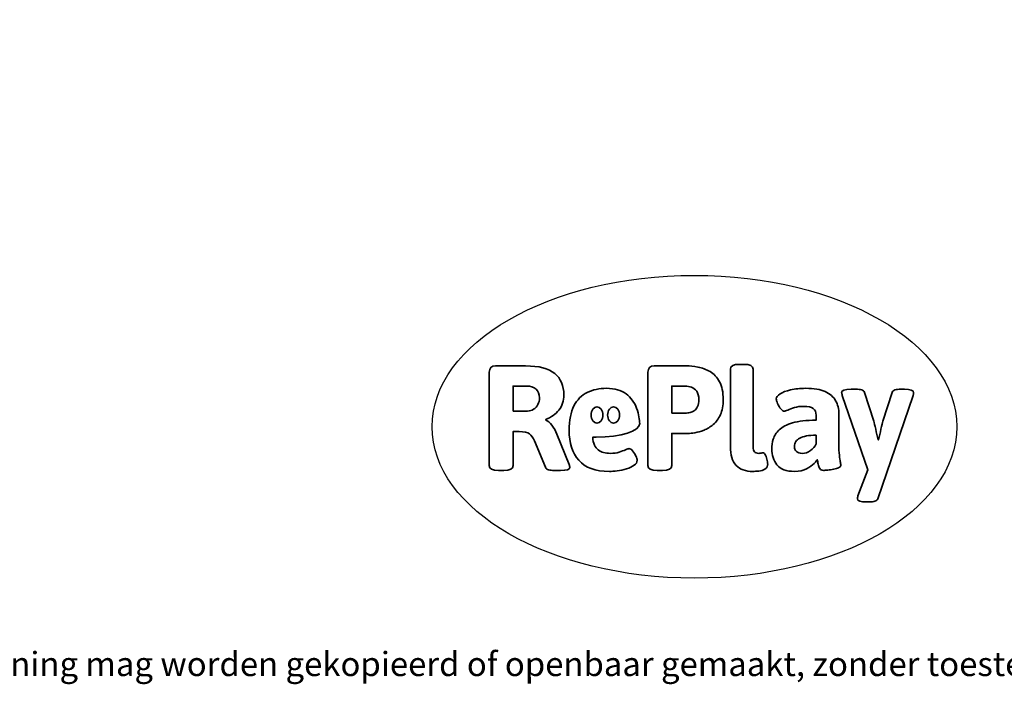
# Model space of a CAD drawing. Units: millimetres. Extents: x -4534 to 421166, y -3372 to 3211.
# Drawn here: x -1064 to 2406, y -3372 to -1030 of the extents above; entities that cross this region are included whole.
import ezdxf

# ---------------------------------------------------------------- set-up
doc = ezdxf.new("R2010")
doc.units = ezdxf.units.MM
doc.layers.add('Benaming', color=7, linetype='Continuous', lineweight=20, true_color=0x00a19a)
doc.layers.add('Logo-Copywrite', color=7, linetype='Continuous')
doc.styles.get("Standard").update_dxf_attribs({"font": 'arial.ttf'})
doc.styles.add('VR Benaming txt 140', font='arial.ttf', dxfattribs={"height": 140})

# ---------------------------------------------------------------- blocks, each defined once
blk = doc.blocks.new('onderschrift')
at = {"layer": 'Logo-Copywrite'}
blk.add_ellipse((1314.4, -2464.5), major_axis=(924.9, 0), ratio=0.576701, dxfattribs=at)
at = {"layer": 'Logo-Copywrite', "lineweight": 35}
for points, knots in [([(623.9, -2618.7), (602.2, -2618.7), (591.4, -2612.9), (591.4, -2601.3), (591.4, -2601.3), (591.4, -2271.9), (591.4, -2271.9), (591.4, -2257.5), (598.6, -2250.2), (613.1, -2250.2), (613.1, -2250.2), (719, -2250.2), (719, -2250.2), (766.1, -2250.2), (800.4, -2259.1), (822, -2276.8), (843.5, -2294.6), (854.3, -2319.7), (854.3, -2352.3), (854.3, -2373.3), (848.4, -2391.2), (836.6, -2405.9), (824.8, -2420.5), (809.5, -2431.5), (790.7, -2438.7), (790.7, -2438.7), (790.7, -2440.9), (790.7, -2440.9), (797.6, -2443.4), (804.7, -2449.5), (811.9, -2459.1), (819.1, -2468.7), (825.1, -2479.3), (829.8, -2490.9), (829.8, -2490.9), (872.5, -2597.5), (872.5, -2597.5), (874.3, -2602.3), (875.3, -2605.7), (875.3, -2607.9), (875.3, -2615.1), (864.4, -2618.7), (842.7, -2618.7), (842.7, -2618.7), (820.4, -2618.7), (820.4, -2618.7), (812.4, -2618.7), (805.6, -2617.9), (800, -2616.3), (794.4, -2614.7), (790.7, -2611.7), (788.9, -2607.3), (788.9, -2607.3), (751.1, -2514.2), (751.1, -2514.2), (745.6, -2503.4), (739.6, -2495.2), (732.9, -2489.8), (726.2, -2484.3), (713.9, -2481.6), (696.2, -2481.6), (696.2, -2481.6), (675, -2481.6), (675, -2481.6), (675, -2481.6), (675, -2601.3), (675, -2601.3), (675, -2612.9), (664.1, -2618.7), (642.4, -2618.7), (642.4, -2618.7), (623.9, -2618.7), (623.9, -2618.7)], [0, 0, 0, 0, 1, 1, 1, 2, 2, 2, 3, 3, 3, 4, 4, 4, 5, 5, 5, 6, 6, 6, 7, 7, 7, 8, 8, 8, 9, 9, 9, 10, 10, 10, 11, 11, 11, 12, 12, 12, 13, 13, 13, 14, 14, 14, 15, 15, 15, 16, 16, 16, 17, 17, 17, 18, 18, 18, 19, 19, 19, 20, 20, 20, 21, 21, 21, 22, 22, 22, 23, 23, 23, 24, 24, 24, 24]), ([(1183.3, -2618.7), (1161.6, -2618.7), (1150.7, -2612.9), (1150.7, -2601.3), (1150.7, -2601.3), (1150.7, -2271.9), (1150.7, -2271.9), (1150.7, -2257.5), (1158, -2250.2), (1172.5, -2250.2), (1172.5, -2250.2), (1286.5, -2250.2), (1286.5, -2250.2), (1298.5, -2250.2), (1311.9, -2251.6), (1326.7, -2254.3), (1341.6, -2257), (1355.8, -2262.4), (1369.4, -2270.3), (1383, -2278.3), (1394.1, -2290.2), (1402.8, -2306.2), (1411.5, -2322.1), (1415.8, -2343.1), (1415.8, -2369.2), (1415.8, -2390.2), (1412.6, -2407.8), (1406, -2421.9), (1399.5, -2436), (1391.1, -2447.5), (1380.8, -2456.4), (1370.5, -2465.2), (1359.6, -2471.9), (1348.2, -2476.5), (1336.8, -2481), (1326, -2484.1), (1315.9, -2485.7), (1305.7, -2487.3), (1297.8, -2488.2), (1292, -2488.2), (1292, -2488.2), (1234.4, -2488.2), (1234.4, -2488.2), (1234.4, -2488.2), (1234.4, -2601.3), (1234.4, -2601.3), (1234.4, -2612.9), (1223.5, -2618.7), (1201.8, -2618.7), (1201.8, -2618.7), (1183.3, -2618.7), (1183.3, -2618.7)], [0, 0, 0, 0, 1, 1, 1, 2, 2, 2, 3, 3, 3, 4, 4, 4, 5, 5, 5, 6, 6, 6, 7, 7, 7, 8, 8, 8, 9, 9, 9, 10, 10, 10, 11, 11, 11, 12, 12, 12, 13, 13, 13, 14, 14, 14, 15, 15, 15, 16, 16, 16, 17, 17, 17, 17]), ([(1520.3, -2622), (1507.7, -2622), (1496.3, -2620.3), (1486.4, -2616.8), (1476.4, -2613.4), (1468.1, -2608.1), (1461.4, -2600.8), (1454.7, -2593.6), (1449.6, -2584.4), (1446.2, -2573.4), (1442.7, -2562.3), (1441, -2549.2), (1441, -2534), (1441, -2534), (1441, -2262.1), (1441, -2262.1), (1441, -2250.5), (1451.9, -2244.7), (1473.6, -2244.7), (1473.6, -2244.7), (1488.8, -2244.7), (1488.8, -2244.7), (1510.6, -2244.7), (1521.4, -2250.5), (1521.4, -2262.1), (1521.4, -2262.1), (1521.4, -2535.1), (1521.4, -2535.1), (1521.4, -2543), (1523, -2548.9), (1526, -2552.7), (1529.1, -2556.5), (1534.1, -2558.4), (1541, -2558.4), (1543.5, -2558.4), (1546.2, -2558.1), (1549.1, -2557.3), (1552, -2556.6), (1554.2, -2556.3), (1555.7, -2556.3), (1559.3, -2556.3), (1562.4, -2559.3), (1564.9, -2565.2), (1567.4, -2571.2), (1569.3, -2577.4), (1570.6, -2583.7), (1571.9, -2590), (1572.5, -2593.9), (1572.5, -2595.4), (1572.5, -2603.7), (1569.3, -2609.8), (1563, -2613.6), (1556.6, -2617.4), (1549.4, -2619.7), (1541.3, -2620.6), (1533.1, -2621.5), (1526.1, -2622), (1520.3, -2622)], [0, 0, 0, 0, 1, 1, 1, 2, 2, 2, 3, 3, 3, 4, 4, 4, 5, 5, 5, 6, 6, 6, 7, 7, 7, 8, 8, 8, 9, 9, 9, 10, 10, 10, 11, 11, 11, 12, 12, 12, 13, 13, 13, 14, 14, 14, 15, 15, 15, 16, 16, 16, 17, 17, 17, 18, 18, 18, 19, 19, 19, 19]), ([(675, -2409.4), (675, -2409.4), (726.6, -2409.4), (726.6, -2409.4), (734.2, -2409.4), (741.2, -2407.3), (747.5, -2403.1), (753.9, -2399), (758.9, -2393.4), (762.7, -2386.3), (766.5, -2379.2), (768.4, -2371.4), (768.4, -2362.7), (768.4, -2350), (764.4, -2339.9), (756.2, -2332.5), (748.1, -2325.1), (736.9, -2321.4), (722.8, -2321.4), (722.8, -2321.4), (675, -2321.4), (675, -2321.4), (675, -2321.4), (675, -2409.4), (675, -2409.4)], [0, 0, 0, 0, 1, 1, 1, 2, 2, 2, 3, 3, 3, 4, 4, 4, 5, 5, 5, 6, 6, 6, 7, 7, 7, 8, 8, 8, 8]), ([(1234.4, -2416.4), (1234.4, -2416.4), (1282.7, -2416.4), (1282.7, -2416.4), (1287.8, -2416.4), (1293.1, -2415.8), (1298.8, -2414.5), (1304.4, -2413.3), (1309.5, -2410.9), (1314.2, -2407.5), (1318.9, -2404), (1322.7, -2399.2), (1325.6, -2393.1), (1328.5, -2386.9), (1330, -2379), (1330, -2369.2), (1330, -2356.1), (1327.4, -2346.2), (1322.4, -2339.3), (1317.3, -2332.4), (1311.2, -2327.7), (1303.9, -2325.2), (1296.7, -2322.7), (1289.6, -2321.4), (1282.7, -2321.4), (1282.7, -2321.4), (1234.4, -2321.4), (1234.4, -2321.4), (1234.4, -2321.4), (1234.4, -2416.4), (1234.4, -2416.4)], [0, 0, 0, 0, 1, 1, 1, 2, 2, 2, 3, 3, 3, 4, 4, 4, 5, 5, 5, 6, 6, 6, 7, 7, 7, 8, 8, 8, 9, 9, 9, 10, 10, 10, 10]), ([(1121.4, -2453.6), (1121.4, -2440.4), (1118.3, -2420.7), (1110.5, -2399.5), (1102.7, -2378.3), (1090.3, -2361.3), (1073.3, -2348.5), (1056.3, -2335.6), (1033.5, -2329.2), (1004.8, -2329.2), (979.1, -2329.2), (956.3, -2334.1), (936.4, -2343.9), (916.5, -2353.6), (900.9, -2369.4), (889.7, -2391.1), (878.4, -2412.8), (872.8, -2441.6), (872.8, -2477.5), (872.8, -2521.3), (884.1, -2556.4), (906.8, -2582.6), (929.4, -2608.9), (965.4, -2622), (1014.6, -2622), (1022.2, -2622), (1031.5, -2621.3), (1042.6, -2619.8), (1053.6, -2618.4), (1064.5, -2616), (1075.2, -2612.8), (1085.9, -2609.5), (1094.7, -2605.4), (1101.8, -2600.5), (1108.9, -2595.6), (1112.4, -2589.8), (1112.4, -2582.9), (1112.4, -2579.3), (1110.9, -2574.2), (1107.8, -2567.7), (1104.7, -2561.2), (1101, -2555.2), (1096.6, -2549.7), (1092.3, -2544.3), (1088.1, -2541.6), (1084.2, -2541.6), (1081.6, -2541.6), (1077.4, -2542.9), (1071.4, -2545.7), (1065.4, -2548.4), (1058, -2551.2), (1049.1, -2554.1), (1040.2, -2557), (1030, -2558.4), (1018.4, -2558.4), (1000.7, -2558.4), (986.3, -2554.4), (975.2, -2546.2), (964.2, -2538.1), (957.2, -2523), (955.9, -2501.6), (959.9, -2501.6), (962.3, -2501.6), (967.5, -2501.6), (1057.4, -2501.6), (1121.4, -2478.9), (1121.4, -2453.6)], [0, 0, 0, 0, 1, 1, 1, 2, 2, 2, 3, 3, 3, 4, 4, 4, 5, 5, 5, 6, 6, 6, 7, 7, 7, 8, 8, 8, 9, 9, 9, 10, 10, 10, 11, 11, 11, 12, 12, 12, 13, 13, 13, 14, 14, 14, 15, 15, 15, 16, 16, 16, 17, 17, 17, 18, 18, 18, 19, 19, 19, 20, 20, 20, 21, 21, 21, 22, 22, 22, 22]), ([(1667.5, -2622), (1638.2, -2622), (1617.5, -2614.3), (1605.3, -2598.9), (1593.2, -2583.5), (1587.1, -2564.8), (1587.1, -2542.7), (1587.1, -2531.5), (1588.8, -2520), (1592.3, -2508.2), (1595.7, -2496.4), (1602.7, -2485.5), (1613.2, -2475.3), (1623.7, -2465.2), (1639.4, -2457), (1660.2, -2450.9), (1681, -2444.7), (1708.6, -2441.6), (1743, -2441.6), (1743, -2441.6), (1743, -2423.7), (1743, -2423.7), (1743, -2413.2), (1739.7, -2405.4), (1733, -2400.4), (1726.3, -2395.3), (1715.5, -2392.7), (1700.7, -2392.7), (1687.6, -2392.7), (1676.3, -2394.2), (1666.7, -2397.1), (1657.1, -2400), (1649.3, -2402.9), (1643.4, -2405.8), (1637.4, -2408.7), (1633.3, -2410.1), (1631.1, -2410.1), (1627.5, -2410.1), (1623.4, -2407.3), (1618.9, -2401.7), (1614.4, -2396.1), (1610.6, -2389.8), (1607.5, -2382.7), (1604.4, -2375.6), (1602.9, -2370.3), (1602.9, -2366.7), (1602.9, -2360.5), (1607.3, -2354.5), (1616.2, -2348.7), (1625.1, -2343), (1637.4, -2338.2), (1653.1, -2334.6), (1668.9, -2331), (1686.7, -2329.2), (1706.6, -2329.2), (1735.2, -2329.2), (1758.1, -2333.1), (1775.1, -2340.9), (1792.1, -2348.7), (1804.4, -2359.3), (1812, -2372.9), (1819.6, -2386.5), (1823.4, -2402.2), (1823.4, -2419.9), (1823.4, -2419.9), (1823.4, -2522), (1823.4, -2522), (1823.4, -2540.9), (1824, -2555.3), (1825.1, -2565.2), (1826.1, -2575.2), (1827.2, -2582.6), (1828.3, -2587.5), (1829.4, -2592.4), (1829.9, -2596.8), (1829.9, -2600.8), (1829.9, -2604.1), (1827.5, -2606.8), (1822.6, -2609), (1817.7, -2611.1), (1811.8, -2612.9), (1804.7, -2614.4), (1797.6, -2615.8), (1790.7, -2616.8), (1784, -2617.4), (1777.3, -2617.9), (1772.4, -2618.2), (1769.1, -2618.2), (1763.3, -2618.2), (1759.1, -2616.1), (1756.3, -2611.9), (1753.6, -2607.8), (1751.7, -2602.7), (1750.6, -2596.7), (1749.5, -2590.8), (1748.5, -2585.4), (1747.4, -2580.7), (1746.3, -2582.9), (1742.6, -2587.3), (1736.2, -2594), (1729.9, -2600.7), (1721, -2607.1), (1709.6, -2613), (1698.2, -2619), (1684.2, -2622), (1667.5, -2622)], [0, 0, 0, 0, 1, 1, 1, 2, 2, 2, 3, 3, 3, 4, 4, 4, 5, 5, 5, 6, 6, 6, 7, 7, 7, 8, 8, 8, 9, 9, 9, 10, 10, 10, 11, 11, 11, 12, 12, 12, 13, 13, 13, 14, 14, 14, 15, 15, 15, 16, 16, 16, 17, 17, 17, 18, 18, 18, 19, 19, 19, 20, 20, 20, 21, 21, 21, 22, 22, 22, 23, 23, 23, 24, 24, 24, 25, 25, 25, 26, 26, 26, 27, 27, 27, 28, 28, 28, 29, 29, 29, 30, 30, 30, 31, 31, 31, 32, 32, 32, 33, 33, 33, 34, 34, 34, 35, 35, 35, 35]), ([(1921.2, -2729.6), (1899.4, -2729.6), (1888.6, -2725.7), (1888.6, -2718.1), (1888.6, -2716.7), (1888.8, -2715.2), (1889.1, -2713.5), (1889.5, -2711.9), (1890, -2710.2), (1890.8, -2708.4), (1890.8, -2708.4), (1925.1, -2616.8), (1925.1, -2616.8), (1925.1, -2616.8), (1835.3, -2354.2), (1835.3, -2354.2), (1835, -2352.4), (1834.5, -2350.6), (1834, -2349), (1833.4, -2347.4), (1833.2, -2345.9), (1833.2, -2344.4), (1833.2, -2336.4), (1844.2, -2332.5), (1866.3, -2332.5), (1866.3, -2332.5), (1883.7, -2332.5), (1883.7, -2332.5), (1891.7, -2332.5), (1898.4, -2333.3), (1903.8, -2334.9), (1909.2, -2336.5), (1912.7, -2339.5), (1914.1, -2343.9), (1914.1, -2343.9), (1946.2, -2444.4), (1946.2, -2444.4), (1948, -2450.5), (1950.3, -2460.1), (1953.2, -2473.1), (1956.1, -2486.2), (1958.8, -2498.5), (1961.4, -2510.1), (1961.4, -2510.1), (1963.5, -2510.1), (1963.5, -2510.1), (1966.1, -2498.5), (1968.8, -2486.1), (1971.7, -2472.9), (1974.6, -2459.7), (1976.9, -2450.2), (1978.8, -2444.4), (1978.8, -2444.4), (2010.8, -2343.9), (2010.8, -2343.9), (2012.2, -2339.5), (2015.7, -2336.5), (2021.1, -2334.9), (2026.6, -2333.3), (2033.3, -2332.5), (2041.2, -2332.5), (2041.2, -2332.5), (2054.3, -2332.5), (2054.3, -2332.5), (2076, -2332.5), (2086.9, -2336.4), (2086.9, -2344.4), (2086.9, -2346.9), (2086.3, -2350.2), (2085.2, -2354.2), (2085.2, -2354.2), (1960.8, -2718.1), (1960.8, -2718.1), (1959.4, -2722.5), (1955.9, -2725.5), (1950.5, -2727.1), (1945.1, -2728.7), (1938.4, -2729.6), (1930.4, -2729.6), (1930.4, -2729.6), (1921.2, -2729.6), (1921.2, -2729.6)], [0, 0, 0, 0, 1, 1, 1, 2, 2, 2, 3, 3, 3, 4, 4, 4, 5, 5, 5, 6, 6, 6, 7, 7, 7, 8, 8, 8, 9, 9, 9, 10, 10, 10, 11, 11, 11, 12, 12, 12, 13, 13, 13, 14, 14, 14, 15, 15, 15, 16, 16, 16, 17, 17, 17, 18, 18, 18, 19, 19, 19, 20, 20, 20, 21, 21, 21, 22, 22, 22, 23, 23, 23, 24, 24, 24, 25, 25, 25, 26, 26, 26, 27, 27, 27, 27]), ([(956.1, -2443.4), (947.9, -2432.3), (947.9, -2414.3), (956.1, -2403.2), (964.2, -2392.1), (977.5, -2392.1), (985.7, -2403.2), (993.9, -2414.3), (993.9, -2432.3), (985.7, -2443.4), (977.5, -2454.5), (964.2, -2454.5), (956.1, -2443.4)], [0, 0, 0, 0, 1, 1, 1, 2, 2, 2, 3, 3, 3, 4, 4, 4, 4]), ([(1014.5, -2403.2), (1022.6, -2392.1), (1035.9, -2392.1), (1044.1, -2403.2), (1052.3, -2414.3), (1052.3, -2432.3), (1044.1, -2443.4), (1035.9, -2454.5), (1022.6, -2454.5), (1014.5, -2443.4), (1006.3, -2432.3), (1006.3, -2414.3), (1014.5, -2403.2)], [0, 0, 0, 0, 1, 1, 1, 2, 2, 2, 3, 3, 3, 4, 4, 4, 4]), ([(1694.1, -2558.4), (1704.6, -2558.4), (1714.3, -2555.2), (1723.2, -2548.7), (1732.1, -2542.1), (1738.7, -2534), (1743, -2524.2), (1743, -2524.2), (1743, -2494.3), (1743, -2494.3), (1730, -2494.3), (1718.8, -2495.2), (1709.4, -2497), (1699.9, -2498.9), (1692.1, -2501.4), (1685.7, -2504.7), (1679.4, -2507.9), (1674.7, -2512.1), (1671.6, -2517.1), (1668.5, -2522.2), (1667, -2528), (1667, -2534.5), (1667, -2541.4), (1669.2, -2547.1), (1673.8, -2551.6), (1678.3, -2556.2), (1685.1, -2558.4), (1694.1, -2558.4)], [0, 0, 0, 0, 1, 1, 1, 2, 2, 2, 3, 3, 3, 4, 4, 4, 5, 5, 5, 6, 6, 6, 7, 7, 7, 8, 8, 8, 9, 9, 9, 9])]:
    blk.add_open_spline(points, degree=3, knots=knots, dxfattribs=at)
at = {"layer": 'Logo-Copywrite', "insert": (-4540.5, -3258), "char_height": 85, "attachment_point": 1}
blk.add_mtext_dynamic_manual_height_columns('{\\fAsap|b0|i0|c0|p2;Copyright © Replay Profs in Playgrounds B.V. Niets uit deze tekening mag worden gekopieerd of openbaar gemaakt, zonder toestemming van Replay Profs in Playgrounds B.V.}', width=10615.551, gutter_width=10, heights=[0], dxfattribs=at)

msp = doc.modelspace()

# ---------------------------------------------------------------- block references
msp.add_blockref('onderschrift', (0, 0))

# ---------------------------------------------------------------- texts
at = {"layer": 'Benaming', "insert": (-4137.5, -1032.5), "char_height": 140, "attachment_point": 1, "style": 'VR Benaming txt 140'}
msp.add_mtext_dynamic_manual_height_columns('\\pi3031.37205;{\\fOpen Sans|b0|i0|c0|p34;\\H0.83333x;VPL-08-0610 - Veertoestel Zebra}', width=8472.759, gutter_width=12.5, heights=[0], dxfattribs=at)

doc.saveas('drawing.dxf')
